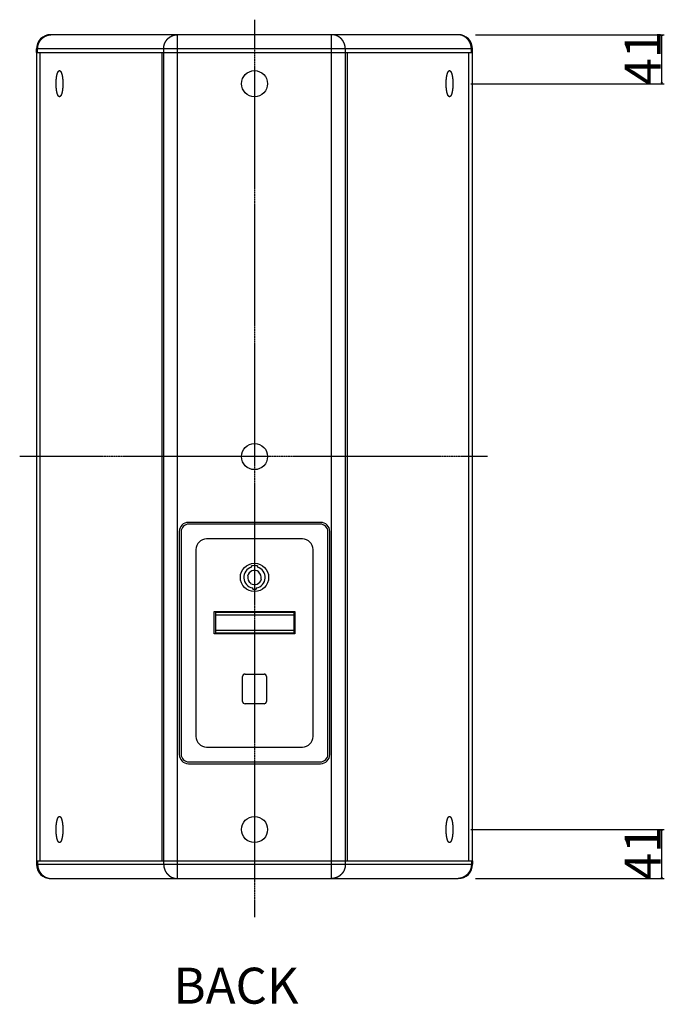
# Model space of a CAD drawing. Extents: x -1324 to 859, y -1612 to 1041.
# Drawn here: x 314 to 859, y -898 to -68 of the extents above; entities that cross this region are included whole.
import ezdxf

# ---------------------------------------------------------------- set-up
doc = ezdxf.new("R2010")
doc.units = 0
doc.header["$LTSCALE"] = 25.4
doc.header["$PDMODE"] = 1
doc.header["$PDSIZE"] = -2
doc.linetypes.add('CENTER', pattern=[0.077238, 0.048274, -0.009655, 0.009655, -0.009655])
doc.layers.get('0').update_dxf_attribs({"linetype": 'CONTINUOUS'})
doc.layers.get('DEFPOINTS').update_dxf_attribs({"linetype": 'CONTINUOUS'})
for name, color, linetype in [('CL', 7, 'CENTER'), ('DATA', 7, 'CONTINUOUS'), ('DIM', 7, 'CONTINUOUS')]:
    doc.layers.add(name, color=color, linetype=linetype)
doc.styles.add('ARIAL', font='txt', dxfattribs={"bigfont": 'Arial'})
doc.dimstyles.new('BT', dxfattribs={"dimtxt": 30.31684, "dimasz": 0.999939, "dimexe": 2, "dimexo": 15, "dimgap": 1, "dimtad": 1, "dimdec": 0, "dimtxsty": 'ARIAL', "dimblk": 'VW_EMPTYARROW', "dimblk1": 'VW_EMPTYARROW', "dimblk2": 'VW_EMPTYARROW', "dimcen": 0, "dimazin": 3, "dimtfac": 1, "dimtdec": 0, "dimtix": 1, "dimtofl": 0, "dimtmove": 0, "dimatfit": 3, "dimtolj": 1})

# ---------------------------------------------------------------- blocks, each defined once
blk = doc.blocks.new('VW_EMPTYARROW')
at = {"color": 0, "linetype": 'BYBLOCK'}
blk.add_line((0, 0), (-1, 0), dxfattribs=at)
at = {"color": 0, "linetype": 'CONTINUOUS', "flags": 128}
blk.add_lwpolyline([(-1, 0.27), (0, 0), (-1, -0.27)], dxfattribs=at)
blk = doc.blocks.new('*D3')
at = {"layer": 'DEFPOINTS', "color": 0}
for p in [(683.2, -81.13), (829.97, -81.13), (679.2, -122.43)]:
    blk.add_point(p, dxfattribs=at)
at = {"layer": 'DIM', "color": 0}
for p, q in [((698.2, -81.13), (857.31, -81.13)), ((855.31, -121.43), (855.31, -82.13)), ((694.2, -122.43), (857.31, -122.43))]:
    blk.add_line(p, q, dxfattribs=at)
at = {"layer": 'DIM', "color": 0, "xscale": 0.9999389648437499, "yscale": 0.9999389648437499, "zscale": 0.9999389648437499}
for p, rotation in [((855.31, -81.13), 90), ((855.31, -122.43), 270)]:
    blk.add_blockref('VW_EMPTYARROW', p, dxfattribs=dict(at, rotation=rotation))
at = {"layer": 'DIM', "color": 0, "insert": (839.09, -100.91), "char_height": 30.317, "attachment_point": 5, "rotation": 90, "style": 'ARIAL'}
blk.add_mtext('\\A1;41', dxfattribs=at)
blk = doc.blocks.new('____-5-1')
at = {"layer": 'DATA', "color": 0, "linetype": 'CONTINUOUS'}
for p, q in [((683.74, -81.13), (340.38, -81.13)), ((447.13, -792.33), (447.13, -81.13)), ((576.99, -792.33), (576.99, -81.13)), ((328.38, -96.13), (328.38, -93.13)), ((695.74, -93.13), (328.38, -93.13)), ((328.39, -96.13), (328.38, -96.13)), ((328.63, -777.33), (328.63, -96.13)), ((328.63, -96.13), (695.74, -96.13)), ((328.67, -777.33), (328.67, -96.13)), ((329.33, -96.13), (329.33, -93.13)), ((331.55, -777.33), (331.55, -96.13)), ((433.9, -96.13), (433.9, -777.33)), ((435.54, -780.33), (435.54, -93.13)), ((588.58, -780.33), (588.58, -93.13)), ((590.22, -96.13), (590.22, -777.33)), ((692.57, -777.33), (692.57, -96.13)), ((694.79, -96.13), (694.79, -93.13)), ((695.45, -96.13), (695.45, -777.33)), ((695.49, -96.13), (695.49, -777.33)), ((695.74, -96.13), (695.74, -93.13)), ((567.74, -492.13), (456.39, -492.13)), ((567.44, -493.63), (456.69, -493.63)), ((448.69, -499.83), (448.69, -687.83)), ((450.19, -500.13), (450.19, -687.53)), ((552.44, -506.13), (471.69, -506.13)), ((573.94, -687.53), (573.94, -500.13)), ((575.44, -687.83), (575.44, -499.83)), ((462.69, -515.13), (462.69, -672.53)), ((561.44, -672.53), (561.44, -515.13)), ((509.56, -529.93), (509.56, -528.89)), ((514.56, -528.89), (514.56, -529.93)), ((506.18, -537.4), (506.42, -537.46)), ((515.43, -533.92), (515.58, -533.72)), ((508.84, -543.34), (508.7, -543.55)), ((510.56, -548.46), (510.56, -547.45)), ((513.56, -547.45), (513.56, -548.46)), ((517.86, -540.1), (517.62, -540.04)), ((478.06, -567.18), (546.06, -567.18)), ((478.06, -586.18), (478.06, -567.18)), ((545.06, -568.18), (479.06, -568.18)), ((479.06, -568.18), (479.06, -585.18)), ((479.06, -570.18), (545.06, -570.18)), ((545.06, -568.18), (545.06, -585.18)), ((546.06, -567.18), (546.06, -586.18)), ((546.06, -586.18), (478.06, -586.18)), ((545.06, -583.18), (479.06, -583.18)), ((479.06, -585.18), (545.06, -585.18)), ((502.06, -643.11), (502.06, -622.01)), ((504.06, -620.01), (520.06, -620.01)), ((522.06, -622.01), (522.06, -643.11)), ((520.06, -645.11), (504.06, -645.11)), ((471.69, -681.53), (552.44, -681.53)), ((456.39, -695.53), (567.74, -695.53)), ((456.69, -694.03), (567.44, -694.03)), ((328.38, -777.33), (695.49, -777.33)), ((328.38, -777.33), (328.38, -780.33)), ((329.33, -777.33), (329.33, -780.33)), ((694.79, -777.33), (694.79, -780.33)), ((695.73, -777.33), (695.74, -777.33)), ((695.74, -777.33), (695.74, -780.33)), ((328.38, -780.33), (695.74, -780.33)), ((340.38, -792.33), (683.74, -792.33))]:
    blk.add_line(p, q, dxfattribs=at)
for centre, radius in [((512.06, -122.43), 11), ((512.06, -436.73), 11), ((512.06, -538.58), 11.91), ((512.06, -751.03), 11)]:
    blk.add_circle(centre, radius, dxfattribs=at)
for centre, radius, start, end in [((340.38, -93.13), 12, 90, 180), ((340.93, -92.25), 11.13, 90.00244, 92.77406), ((683.19, -92.25), 11.13, 87.22594, 89.99756), ((683.74, -93.13), 12, 0, 90), ((456.39, -499.83), 7.7, 90, 180), ((456.69, -500.13), 6.5, 90, 180), ((567.44, -500.13), 6.5, 0, 90), ((567.74, -499.83), 7.7, 0, 90), ((471.69, -515.13), 9, 90, 180), ((552.44, -515.13), 9, 0, 90), ((512.06, -538.58), 9, 106.12761, 260.40593), ((512.06, -538.58), 10, 75.52248, 104.47752), ((512.06, -538.58), 9, 279.59407, 73.87239), ((512.06, -538.58), 6, 54.11114, 168.71969), ((512.06, -538.58), 5.75, 168.79381, 235.96669), ((512.06, -538.58), 5.75, 345.23688, 54.07166), ((512.06, -538.58), 6, 235.92721, 345.31101), ((512.06, -538.58), 10, 261.37307, 278.62693), ((504.06, -622.01), 2, 90, 180), ((504.49, -622.36), 2.5, 123.71072, 157.27603), ((520.06, -622.01), 2, 0, 90), ((519.64, -622.36), 2.5, 22.72397, 56.28928), ((504.06, -643.11), 2, 180, 270), ((504.49, -642.76), 2.5, 202.44411, 236.28928), ((520.06, -643.11), 2, 270, 0), ((519.64, -642.76), 2.5, 303.71072, 337.55589), ((471.69, -672.53), 9, 180, 270), ((552.44, -672.53), 9, 270, 0), ((456.39, -687.83), 7.7, 180, 270), ((456.69, -687.53), 6.5, 180, 270), ((567.44, -687.53), 6.5, 270, 0), ((567.74, -687.83), 7.7, 270, 0), ((340.38, -780.33), 12, 180, 270), ((683.74, -780.33), 12, 270, 0), ((340.93, -781.2), 11.13, 267.22594, 269.99756), ((683.19, -781.2), 11.13, 270.00244, 272.77406)]:
    blk.add_arc(centre, radius, start, end, dxfattribs=at)
for points, knots in [([(329.33, -93.13), (329.33, -93.1), (329.33, -92.9), (329.35, -92.54), (329.38, -91.99), (329.45, -91.45), (329.53, -90.9), (329.64, -90.37), (329.77, -89.83), (329.94, -89.31), (330.05, -88.96), (330.24, -88.45), (330.46, -87.95), (330.7, -87.46), (330.96, -86.99), (331.24, -86.52), (331.55, -86.07), (331.87, -85.63), (332.21, -85.21), (332.45, -84.94), (332.69, -84.68), (333.07, -84.3), (333.47, -83.94), (333.88, -83.59), (334.31, -83.27), (334.75, -82.96), (335.21, -82.69), (335.52, -82.51), (335.99, -82.26), (336.48, -82.04), (336.97, -81.84), (337.48, -81.67), (337.99, -81.51), (338.51, -81.39), (338.85, -81.32), (339.38, -81.23), (340.03, -81.16), (340.34, -81.14), (340.37, -81.14), (340.39, -81.14)], [0, 0, 0, 1, 2, 3, 4, 5, 6, 7, 8, 9, 10, 11, 12, 13, 14, 15, 16, 17, 18, 19, 20, 21, 22, 23, 24, 25, 26, 27, 28, 29, 30, 31, 32, 33, 34, 35, 36, 36, 37, 37, 37]), ([(435.54, -93.13), (435.54, -93.1), (435.54, -92.89), (435.55, -92.51), (435.59, -91.93), (435.66, -91.36), (435.76, -90.79), (435.88, -90.23), (435.98, -89.86), (436.08, -89.49), (436.2, -89.12), (436.33, -88.76), (436.47, -88.4), (436.62, -88.05), (436.79, -87.71), (437.05, -87.2), (437.34, -86.71), (437.54, -86.38), (437.75, -86.07), (437.98, -85.76), (438.21, -85.46), (438.45, -85.17), (438.7, -84.88), (438.96, -84.61), (439.23, -84.34), (439.51, -84.09), (439.79, -83.84), (440.08, -83.6), (440.38, -83.37), (440.68, -83.15), (440.99, -82.94), (441.31, -82.74), (441.64, -82.56), (441.97, -82.38), (442.31, -82.21), (442.65, -82.06), (442.99, -81.91), (443.34, -81.78), (443.7, -81.66), (444.05, -81.56), (444.42, -81.46), (444.78, -81.38), (445.14, -81.3), (445.51, -81.24), (445.88, -81.2), (446.25, -81.16), (446.76, -81.13), (447.08, -81.13), (447.11, -81.13), (447.13, -81.13)], [0, 0, 0, 1, 2, 3, 4, 5, 6, 7, 8, 9, 10, 11, 12, 13, 14, 15, 16, 17, 18, 19, 20, 21, 22, 23, 24, 25, 26, 27, 28, 29, 30, 31, 32, 33, 34, 35, 36, 37, 38, 39, 40, 41, 42, 43, 44, 45, 46, 46, 47, 47, 47]), ([(588.58, -93.13), (588.58, -93.1), (588.58, -92.89), (588.57, -92.51), (588.53, -91.93), (588.46, -91.36), (588.37, -90.79), (588.24, -90.23), (588.14, -89.86), (588.04, -89.49), (587.92, -89.12), (587.79, -88.76), (587.65, -88.4), (587.5, -88.05), (587.33, -87.71), (587.08, -87.2), (586.78, -86.71), (586.58, -86.38), (586.37, -86.07), (586.14, -85.76), (585.91, -85.46), (585.67, -85.17), (585.42, -84.88), (585.16, -84.61), (584.89, -84.34), (584.61, -84.09), (584.33, -83.84), (584.04, -83.6), (583.74, -83.37), (583.44, -83.15), (583.13, -82.94), (582.81, -82.74), (582.48, -82.56), (582.15, -82.38), (581.81, -82.21), (581.47, -82.06), (581.13, -81.91), (580.78, -81.78), (580.42, -81.66), (580.07, -81.56), (579.71, -81.46), (579.34, -81.38), (578.98, -81.3), (578.61, -81.24), (578.24, -81.2), (577.87, -81.16), (577.36, -81.13), (577.04, -81.13), (577.01, -81.13), (576.99, -81.13)], [0, 0, 0, 1, 2, 3, 4, 5, 6, 7, 8, 9, 10, 11, 12, 13, 14, 15, 16, 17, 18, 19, 20, 21, 22, 23, 24, 25, 26, 27, 28, 29, 30, 31, 32, 33, 34, 35, 36, 37, 38, 39, 40, 41, 42, 43, 44, 45, 46, 46, 47, 47, 47]), ([(694.79, -93.13), (694.79, -93.1), (694.79, -92.9), (694.77, -92.54), (694.74, -91.99), (694.67, -91.45), (694.59, -90.9), (694.48, -90.37), (694.35, -89.83), (694.19, -89.31), (694.07, -88.96), (693.88, -88.45), (693.66, -87.95), (693.42, -87.46), (693.16, -86.99), (692.88, -86.52), (692.57, -86.07), (692.25, -85.63), (691.91, -85.21), (691.67, -84.94), (691.43, -84.68), (691.05, -84.3), (690.65, -83.94), (690.24, -83.59), (689.81, -83.27), (689.37, -82.96), (688.91, -82.69), (688.6, -82.51), (688.13, -82.26), (687.64, -82.04), (687.15, -81.84), (686.64, -81.67), (686.13, -81.51), (685.61, -81.39), (685.27, -81.32), (684.74, -81.23), (684.09, -81.16), (683.78, -81.14), (683.76, -81.14), (683.73, -81.14)], [0, 0, 0, 1, 2, 3, 4, 5, 6, 7, 8, 9, 10, 11, 12, 13, 14, 15, 16, 17, 18, 19, 20, 21, 22, 23, 24, 25, 26, 27, 28, 29, 30, 31, 32, 33, 34, 35, 36, 36, 37, 37, 37]), ([(344.92, -122.43), (344.92, -121.85), (344.94, -120.99), (344.97, -120.34), (345.01, -119.68), (345.06, -119.03), (345.12, -118.37), (345.19, -117.72), (345.26, -117.2), (345.31, -116.88), (345.35, -116.62), (345.39, -116.36), (345.43, -116.1), (345.48, -115.84), (345.53, -115.58), (345.59, -115.32), (345.64, -115.07), (345.71, -114.81), (345.77, -114.56), (345.84, -114.31), (345.92, -114.06), (346.02, -113.74), (346.08, -113.56), (346.09, -113.54), (346.09, -113.53)], [0, 0, 0, 1, 2, 3, 4, 5, 6, 7, 8, 9, 10, 11, 12, 13, 14, 15, 16, 17, 18, 19, 20, 21, 21, 22, 22, 22]), ([(346.09, -113.53), (346.13, -113.44), (346.18, -113.3), (346.22, -113.18), (346.27, -113.07), (346.32, -112.95), (346.38, -112.82), (346.44, -112.68), (346.5, -112.57), (346.56, -112.46), (346.62, -112.36), (346.68, -112.27), (346.72, -112.2), (346.76, -112.14), (346.81, -112.07), (346.87, -111.99), (346.93, -111.91), (346.97, -111.86), (347.01, -111.82), (347.07, -111.76), (347.12, -111.72), (347.17, -111.67), (347.23, -111.62), (347.29, -111.58), (347.33, -111.56), (347.38, -111.53), (347.42, -111.51), (347.45, -111.49), (347.48, -111.48), (347.51, -111.47), (347.54, -111.46), (347.59, -111.45), (347.66, -111.43), (347.72, -111.43), (347.78, -111.43), (347.83, -111.43), (347.87, -111.43), (347.9, -111.44), (347.94, -111.45), (347.97, -111.45), (348.01, -111.46), (348.04, -111.48), (348.07, -111.49), (348.1, -111.5), (348.13, -111.52), (348.18, -111.54), (348.24, -111.58), (348.3, -111.62), (348.36, -111.66), (348.41, -111.71), (348.46, -111.76), (348.51, -111.8), (348.53, -111.83), (348.53, -111.83), (348.53, -111.83)], [0, 0, 0, 1, 2, 3, 4, 5, 6, 7, 8, 9, 10, 11, 12, 13, 14, 15, 16, 17, 18, 19, 20, 21, 22, 23, 24, 25, 26, 27, 28, 29, 30, 31, 32, 33, 34, 35, 36, 37, 38, 39, 40, 41, 42, 43, 44, 45, 46, 47, 48, 49, 50, 51, 51, 52, 52, 52]), ([(348.53, -111.83), (348.54, -111.84), (348.59, -111.9), (348.68, -112), (348.75, -112.1), (348.82, -112.19), (348.88, -112.3), (348.95, -112.4), (349.01, -112.5), (349.06, -112.61), (349.11, -112.72), (349.17, -112.83), (349.21, -112.94), (349.26, -113.06), (349.31, -113.17), (349.35, -113.29), (349.44, -113.52), (349.55, -113.86), (349.66, -114.2), (349.75, -114.54), (349.84, -114.88), (349.92, -115.23), (350, -115.58), (350.07, -115.94), (350.14, -116.35), (350.21, -116.79), (350.28, -117.23), (350.34, -117.67), (350.39, -118.11), (350.43, -118.56), (350.49, -119.2), (350.55, -120.12), (350.6, -121.1), (350.61, -121.99), (350.61, -122.4), (350.61, -122.41), (350.61, -122.43)], [0, 0, 0, 1, 2, 3, 4, 5, 6, 7, 8, 9, 10, 11, 12, 13, 14, 15, 16, 17, 18, 19, 20, 21, 22, 23, 24, 25, 26, 27, 28, 29, 30, 31, 32, 33, 33, 34, 34, 34]), ([(673.51, -122.43), (673.51, -121.87), (673.53, -120.85), (673.58, -119.87), (673.64, -119.02), (673.7, -118.44), (673.75, -118), (673.8, -117.56), (673.86, -117.12), (673.92, -116.68), (674, -116.24), (674.07, -115.84), (674.12, -115.58), (674.18, -115.32), (674.26, -114.97), (674.34, -114.63), (674.44, -114.28), (674.54, -113.94), (674.65, -113.6), (674.75, -113.34), (674.8, -113.2), (674.85, -113.08), (674.89, -112.97), (674.94, -112.86), (674.99, -112.75), (675.05, -112.64), (675.1, -112.53), (675.16, -112.43), (675.22, -112.32), (675.28, -112.22), (675.35, -112.12), (675.42, -112.02), (675.52, -111.91), (675.58, -111.84), (675.58, -111.84), (675.59, -111.83)], [0, 0, 0, 1, 2, 3, 4, 5, 6, 7, 8, 9, 10, 11, 12, 13, 14, 15, 16, 17, 18, 19, 20, 21, 22, 23, 24, 25, 26, 27, 28, 29, 30, 31, 32, 32, 33, 33, 33]), ([(675.59, -111.83), (675.61, -111.8), (675.66, -111.76), (675.71, -111.71), (675.75, -111.68), (675.79, -111.64), (675.84, -111.61), (675.88, -111.58), (675.92, -111.55), (675.96, -111.53), (675.99, -111.52), (676.02, -111.5), (676.05, -111.49), (676.08, -111.48), (676.12, -111.46), (676.15, -111.45), (676.18, -111.45), (676.22, -111.44), (676.26, -111.43), (676.31, -111.43), (676.37, -111.43), (676.43, -111.43), (676.49, -111.44), (676.54, -111.45), (676.58, -111.46), (676.61, -111.47), (676.64, -111.48), (676.69, -111.5), (676.74, -111.53), (676.8, -111.56), (676.86, -111.6), (676.92, -111.65), (676.98, -111.7), (677.04, -111.75), (677.09, -111.81), (677.15, -111.86), (677.21, -111.93), (677.27, -112.01), (677.32, -112.09), (677.38, -112.16), (677.43, -112.25), (677.49, -112.34), (677.55, -112.45), (677.61, -112.56), (677.67, -112.67), (677.72, -112.78), (677.78, -112.9), (677.83, -113.01), (677.87, -113.13), (677.92, -113.24), (677.97, -113.36), (678.01, -113.47), (678.02, -113.52), (678.03, -113.52), (678.03, -113.53)], [0, 0, 0, 1, 2, 3, 4, 5, 6, 7, 8, 9, 10, 11, 12, 13, 14, 15, 16, 17, 18, 19, 20, 21, 22, 23, 24, 25, 26, 27, 28, 29, 30, 31, 32, 33, 34, 35, 36, 37, 38, 39, 40, 41, 42, 43, 44, 45, 46, 47, 48, 49, 50, 51, 51, 52, 52, 52]), ([(678.03, -113.53), (678.03, -113.54), (678.1, -113.74), (678.2, -114.06), (678.28, -114.31), (678.35, -114.56), (678.41, -114.81), (678.48, -115.07), (678.53, -115.33), (678.59, -115.58), (678.64, -115.84), (678.69, -116.1), (678.73, -116.36), (678.8, -116.75), (678.86, -117.2), (678.93, -117.72), (679, -118.37), (679.06, -119.03), (679.11, -119.68), (679.15, -120.34), (679.18, -120.99), (679.2, -121.85), (679.2, -122.39), (679.2, -122.41), (679.2, -122.43)], [0, 0, 0, 1, 2, 3, 4, 5, 6, 7, 8, 9, 10, 11, 12, 13, 14, 15, 16, 17, 18, 19, 20, 21, 21, 22, 22, 22]), ([(346.09, -131.33), (346.09, -131.31), (346.02, -131.11), (345.92, -130.8), (345.84, -130.55), (345.77, -130.29), (345.71, -130.04), (345.64, -129.78), (345.59, -129.53), (345.53, -129.27), (345.48, -129.01), (345.43, -128.75), (345.39, -128.49), (345.32, -128.1), (345.26, -127.65), (345.19, -127.13), (345.12, -126.48), (345.06, -125.83), (345.01, -125.17), (344.97, -124.52), (344.94, -123.86), (344.92, -123), (344.92, -122.47), (344.92, -122.45), (344.92, -122.43)], [0, 0, 0, 1, 2, 3, 4, 5, 6, 7, 8, 9, 10, 11, 12, 13, 14, 15, 16, 17, 18, 19, 20, 21, 21, 22, 22, 22]), ([(350.61, -122.43), (350.61, -122.98), (350.59, -124), (350.54, -124.98), (350.48, -125.83), (350.42, -126.41), (350.38, -126.85), (350.32, -127.29), (350.26, -127.74), (350.2, -128.18), (350.12, -128.62), (350.05, -129.01), (350, -129.28), (349.94, -129.54), (349.86, -129.88), (349.78, -130.23), (349.68, -130.57), (349.58, -130.91), (349.47, -131.25), (349.37, -131.51), (349.32, -131.66), (349.27, -131.77), (349.23, -131.88), (349.18, -131.99), (349.13, -132.1), (349.08, -132.21), (349.02, -132.32), (348.96, -132.43), (348.9, -132.53), (348.84, -132.63), (348.77, -132.73), (348.7, -132.83), (348.6, -132.95), (348.54, -133.01), (348.54, -133.02), (348.53, -133.02)], [0, 0, 0, 1, 2, 3, 4, 5, 6, 7, 8, 9, 10, 11, 12, 13, 14, 15, 16, 17, 18, 19, 20, 21, 22, 23, 24, 25, 26, 27, 28, 29, 30, 31, 32, 32, 33, 33, 33]), ([(675.59, -133.02), (675.58, -133.02), (675.53, -132.96), (675.44, -132.85), (675.37, -132.76), (675.3, -132.66), (675.24, -132.56), (675.17, -132.45), (675.12, -132.35), (675.06, -132.24), (675.01, -132.13), (674.95, -132.02), (674.91, -131.91), (674.86, -131.8), (674.81, -131.68), (674.77, -131.57), (674.68, -131.34), (674.57, -131), (674.46, -130.66), (674.37, -130.31), (674.28, -129.97), (674.2, -129.62), (674.12, -129.28), (674.05, -128.91), (673.98, -128.51), (673.91, -128.07), (673.84, -127.63), (673.78, -127.18), (673.73, -126.74), (673.69, -126.3), (673.63, -125.65), (673.57, -124.74), (673.52, -123.75), (673.51, -122.86), (673.51, -122.46), (673.51, -122.44), (673.51, -122.43)], [0, 0, 0, 1, 2, 3, 4, 5, 6, 7, 8, 9, 10, 11, 12, 13, 14, 15, 16, 17, 18, 19, 20, 21, 22, 23, 24, 25, 26, 27, 28, 29, 30, 31, 32, 33, 33, 34, 34, 34]), ([(679.2, -122.43), (679.2, -123), (679.18, -123.86), (679.15, -124.52), (679.11, -125.17), (679.06, -125.83), (679, -126.48), (678.93, -127.13), (678.86, -127.65), (678.81, -127.97), (678.77, -128.24), (678.73, -128.49), (678.69, -128.75), (678.64, -129.01), (678.59, -129.27), (678.53, -129.53), (678.48, -129.78), (678.41, -130.04), (678.35, -130.29), (678.28, -130.55), (678.2, -130.8), (678.1, -131.11), (678.04, -131.29), (678.03, -131.31), (678.03, -131.33)], [0, 0, 0, 1, 2, 3, 4, 5, 6, 7, 8, 9, 10, 11, 12, 13, 14, 15, 16, 17, 18, 19, 20, 21, 21, 22, 22, 22]), ([(348.53, -133.02), (348.51, -133.05), (348.46, -133.09), (348.41, -133.14), (348.37, -133.18), (348.33, -133.21), (348.28, -133.24), (348.24, -133.27), (348.2, -133.3), (348.17, -133.32), (348.13, -133.33), (348.1, -133.35), (348.07, -133.36), (348.04, -133.38), (348.01, -133.39), (347.97, -133.4), (347.94, -133.41), (347.9, -133.42), (347.86, -133.42), (347.81, -133.43), (347.75, -133.43), (347.69, -133.42), (347.63, -133.41), (347.58, -133.4), (347.54, -133.39), (347.51, -133.38), (347.48, -133.37), (347.43, -133.35), (347.38, -133.32), (347.32, -133.29), (347.26, -133.25), (347.2, -133.21), (347.14, -133.16), (347.08, -133.1), (347.03, -133.05), (346.97, -132.99), (346.91, -132.92), (346.85, -132.85), (346.8, -132.77), (346.74, -132.69), (346.69, -132.61), (346.63, -132.51), (346.57, -132.4), (346.51, -132.29), (346.45, -132.18), (346.4, -132.07), (346.34, -131.96), (346.29, -131.84), (346.25, -131.73), (346.2, -131.61), (346.16, -131.49), (346.11, -131.38), (346.1, -131.33), (346.1, -131.33), (346.09, -131.33)], [0, 0, 0, 1, 2, 3, 4, 5, 6, 7, 8, 9, 10, 11, 12, 13, 14, 15, 16, 17, 18, 19, 20, 21, 22, 23, 24, 25, 26, 27, 28, 29, 30, 31, 32, 33, 34, 35, 36, 37, 38, 39, 40, 41, 42, 43, 44, 45, 46, 47, 48, 49, 50, 51, 51, 52, 52, 52]), ([(678.03, -131.33), (678, -131.41), (677.94, -131.55), (677.9, -131.67), (677.85, -131.78), (677.8, -131.9), (677.74, -132.03), (677.68, -132.17), (677.62, -132.28), (677.56, -132.39), (677.5, -132.49), (677.44, -132.59), (677.4, -132.65), (677.36, -132.71), (677.31, -132.79), (677.25, -132.86), (677.19, -132.94), (677.15, -132.99), (677.11, -133.03), (677.05, -133.09), (677, -133.14), (676.95, -133.18), (676.89, -133.23), (676.83, -133.27), (676.79, -133.3), (676.74, -133.32), (676.7, -133.34), (676.67, -133.36), (676.64, -133.37), (676.61, -133.38), (676.58, -133.39), (676.54, -133.4), (676.49, -133.41), (676.45, -133.42), (676.4, -133.42), (676.36, -133.43), (676.33, -133.43), (676.28, -133.42), (676.22, -133.41), (676.18, -133.41), (676.15, -133.4), (676.12, -133.39), (676.08, -133.38), (676.05, -133.36), (676.02, -133.35), (675.99, -133.33), (675.94, -133.31), (675.88, -133.27), (675.82, -133.23), (675.76, -133.19), (675.71, -133.14), (675.66, -133.09), (675.61, -133.05), (675.59, -133.03), (675.59, -133.02), (675.59, -133.02)], [0, 0, 0, 1, 2, 3, 4, 5, 6, 7, 8, 9, 10, 11, 12, 13, 14, 15, 16, 17, 18, 19, 20, 21, 22, 23, 24, 25, 26, 27, 28, 29, 30, 31, 32, 33, 34, 35, 36, 37, 38, 39, 40, 41, 42, 43, 44, 45, 46, 47, 48, 49, 50, 51, 52, 52, 53, 53, 53]), ([(344.92, -751.03), (344.92, -750.45), (344.94, -749.59), (344.97, -748.94), (345.01, -748.28), (345.06, -747.63), (345.12, -746.97), (345.19, -746.32), (345.26, -745.8), (345.31, -745.48), (345.35, -745.22), (345.39, -744.96), (345.43, -744.7), (345.48, -744.44), (345.53, -744.18), (345.59, -743.92), (345.64, -743.67), (345.71, -743.41), (345.77, -743.16), (345.84, -742.91), (345.92, -742.66), (346.02, -742.34), (346.08, -742.16), (346.09, -742.14), (346.09, -742.13)], [0, 0, 0, 1, 2, 3, 4, 5, 6, 7, 8, 9, 10, 11, 12, 13, 14, 15, 16, 17, 18, 19, 20, 21, 21, 22, 22, 22]), ([(346.09, -742.13), (346.13, -742.04), (346.18, -741.9), (346.22, -741.78), (346.27, -741.67), (346.32, -741.55), (346.38, -741.42), (346.44, -741.28), (346.5, -741.17), (346.56, -741.06), (346.62, -740.96), (346.68, -740.87), (346.72, -740.8), (346.76, -740.74), (346.81, -740.67), (346.87, -740.59), (346.93, -740.51), (346.97, -740.46), (347.01, -740.42), (347.07, -740.36), (347.12, -740.32), (347.17, -740.27), (347.23, -740.22), (347.29, -740.18), (347.33, -740.16), (347.38, -740.13), (347.42, -740.11), (347.45, -740.09), (347.48, -740.08), (347.51, -740.07), (347.54, -740.06), (347.59, -740.05), (347.66, -740.03), (347.72, -740.03), (347.78, -740.03), (347.83, -740.03), (347.87, -740.03), (347.9, -740.04), (347.94, -740.05), (347.97, -740.05), (348.01, -740.06), (348.04, -740.08), (348.07, -740.09), (348.1, -740.1), (348.13, -740.12), (348.18, -740.14), (348.24, -740.18), (348.3, -740.22), (348.36, -740.26), (348.41, -740.31), (348.46, -740.36), (348.51, -740.4), (348.53, -740.43), (348.53, -740.43), (348.53, -740.43)], [0, 0, 0, 1, 2, 3, 4, 5, 6, 7, 8, 9, 10, 11, 12, 13, 14, 15, 16, 17, 18, 19, 20, 21, 22, 23, 24, 25, 26, 27, 28, 29, 30, 31, 32, 33, 34, 35, 36, 37, 38, 39, 40, 41, 42, 43, 44, 45, 46, 47, 48, 49, 50, 51, 51, 52, 52, 52]), ([(348.53, -740.43), (348.54, -740.44), (348.59, -740.5), (348.68, -740.6), (348.75, -740.7), (348.82, -740.79), (348.88, -740.9), (348.95, -741), (349.01, -741.1), (349.06, -741.21), (349.11, -741.32), (349.17, -741.43), (349.21, -741.54), (349.26, -741.66), (349.31, -741.77), (349.35, -741.89), (349.44, -742.12), (349.55, -742.46), (349.66, -742.8), (349.75, -743.14), (349.84, -743.48), (349.92, -743.83), (350, -744.18), (350.07, -744.54), (350.14, -744.95), (350.21, -745.39), (350.28, -745.83), (350.34, -746.27), (350.39, -746.71), (350.43, -747.16), (350.49, -747.8), (350.55, -748.72), (350.6, -749.7), (350.61, -750.59), (350.61, -751), (350.61, -751.01), (350.61, -751.03)], [0, 0, 0, 1, 2, 3, 4, 5, 6, 7, 8, 9, 10, 11, 12, 13, 14, 15, 16, 17, 18, 19, 20, 21, 22, 23, 24, 25, 26, 27, 28, 29, 30, 31, 32, 33, 33, 34, 34, 34]), ([(673.51, -751.03), (673.51, -750.47), (673.53, -749.45), (673.58, -748.47), (673.64, -747.62), (673.7, -747.04), (673.75, -746.6), (673.8, -746.16), (673.86, -745.72), (673.92, -745.28), (674, -744.84), (674.07, -744.44), (674.12, -744.18), (674.18, -743.92), (674.26, -743.57), (674.34, -743.23), (674.44, -742.88), (674.54, -742.54), (674.65, -742.2), (674.75, -741.94), (674.8, -741.8), (674.85, -741.68), (674.89, -741.57), (674.94, -741.46), (674.99, -741.35), (675.05, -741.24), (675.1, -741.13), (675.16, -741.03), (675.22, -740.92), (675.28, -740.82), (675.35, -740.72), (675.42, -740.62), (675.52, -740.51), (675.58, -740.44), (675.58, -740.44), (675.59, -740.43)], [0, 0, 0, 1, 2, 3, 4, 5, 6, 7, 8, 9, 10, 11, 12, 13, 14, 15, 16, 17, 18, 19, 20, 21, 22, 23, 24, 25, 26, 27, 28, 29, 30, 31, 32, 32, 33, 33, 33]), ([(675.59, -740.43), (675.61, -740.4), (675.66, -740.36), (675.71, -740.31), (675.75, -740.28), (675.79, -740.24), (675.84, -740.21), (675.88, -740.18), (675.92, -740.15), (675.96, -740.13), (675.99, -740.12), (676.02, -740.1), (676.05, -740.09), (676.08, -740.08), (676.12, -740.06), (676.15, -740.05), (676.18, -740.05), (676.22, -740.04), (676.26, -740.03), (676.31, -740.03), (676.37, -740.03), (676.43, -740.03), (676.49, -740.04), (676.54, -740.05), (676.58, -740.06), (676.61, -740.07), (676.64, -740.08), (676.69, -740.1), (676.74, -740.13), (676.8, -740.16), (676.86, -740.2), (676.92, -740.25), (676.98, -740.3), (677.04, -740.35), (677.09, -740.41), (677.15, -740.46), (677.21, -740.53), (677.27, -740.61), (677.32, -740.69), (677.38, -740.76), (677.43, -740.85), (677.49, -740.94), (677.55, -741.05), (677.61, -741.16), (677.67, -741.27), (677.72, -741.38), (677.78, -741.5), (677.83, -741.61), (677.87, -741.73), (677.92, -741.84), (677.97, -741.96), (678.01, -742.07), (678.02, -742.12), (678.03, -742.12), (678.03, -742.13)], [0, 0, 0, 1, 2, 3, 4, 5, 6, 7, 8, 9, 10, 11, 12, 13, 14, 15, 16, 17, 18, 19, 20, 21, 22, 23, 24, 25, 26, 27, 28, 29, 30, 31, 32, 33, 34, 35, 36, 37, 38, 39, 40, 41, 42, 43, 44, 45, 46, 47, 48, 49, 50, 51, 51, 52, 52, 52]), ([(678.03, -742.13), (678.03, -742.14), (678.1, -742.34), (678.2, -742.66), (678.28, -742.91), (678.35, -743.16), (678.41, -743.41), (678.48, -743.67), (678.53, -743.93), (678.59, -744.18), (678.64, -744.44), (678.69, -744.7), (678.73, -744.96), (678.8, -745.35), (678.86, -745.8), (678.93, -746.32), (679, -746.97), (679.06, -747.63), (679.11, -748.28), (679.15, -748.94), (679.18, -749.59), (679.2, -750.45), (679.2, -750.99), (679.2, -751.01), (679.2, -751.03)], [0, 0, 0, 1, 2, 3, 4, 5, 6, 7, 8, 9, 10, 11, 12, 13, 14, 15, 16, 17, 18, 19, 20, 21, 21, 22, 22, 22]), ([(346.09, -759.93), (346.09, -759.91), (346.02, -759.71), (345.92, -759.4), (345.84, -759.15), (345.77, -758.89), (345.71, -758.64), (345.64, -758.38), (345.59, -758.13), (345.53, -757.87), (345.48, -757.61), (345.43, -757.35), (345.39, -757.09), (345.32, -756.7), (345.26, -756.25), (345.19, -755.73), (345.12, -755.08), (345.06, -754.43), (345.01, -753.77), (344.97, -753.12), (344.94, -752.46), (344.92, -751.6), (344.92, -751.07), (344.92, -751.05), (344.92, -751.03)], [0, 0, 0, 1, 2, 3, 4, 5, 6, 7, 8, 9, 10, 11, 12, 13, 14, 15, 16, 17, 18, 19, 20, 21, 21, 22, 22, 22]), ([(350.61, -751.03), (350.61, -751.58), (350.59, -752.6), (350.54, -753.58), (350.48, -754.43), (350.42, -755.01), (350.38, -755.45), (350.32, -755.89), (350.26, -756.34), (350.2, -756.78), (350.12, -757.22), (350.05, -757.61), (350, -757.88), (349.94, -758.14), (349.86, -758.48), (349.78, -758.83), (349.68, -759.17), (349.58, -759.51), (349.47, -759.85), (349.37, -760.11), (349.32, -760.26), (349.27, -760.37), (349.23, -760.48), (349.18, -760.59), (349.13, -760.7), (349.08, -760.81), (349.02, -760.92), (348.96, -761.03), (348.9, -761.13), (348.84, -761.23), (348.77, -761.33), (348.7, -761.43), (348.6, -761.55), (348.54, -761.61), (348.54, -761.62), (348.53, -761.62)], [0, 0, 0, 1, 2, 3, 4, 5, 6, 7, 8, 9, 10, 11, 12, 13, 14, 15, 16, 17, 18, 19, 20, 21, 22, 23, 24, 25, 26, 27, 28, 29, 30, 31, 32, 32, 33, 33, 33]), ([(675.59, -761.62), (675.58, -761.62), (675.53, -761.56), (675.44, -761.45), (675.37, -761.36), (675.3, -761.26), (675.24, -761.16), (675.17, -761.05), (675.12, -760.95), (675.06, -760.84), (675.01, -760.73), (674.95, -760.62), (674.91, -760.51), (674.86, -760.4), (674.81, -760.28), (674.77, -760.17), (674.68, -759.94), (674.57, -759.6), (674.46, -759.26), (674.37, -758.91), (674.28, -758.57), (674.2, -758.22), (674.12, -757.88), (674.05, -757.51), (673.98, -757.11), (673.91, -756.67), (673.84, -756.23), (673.78, -755.78), (673.73, -755.34), (673.69, -754.9), (673.63, -754.25), (673.57, -753.34), (673.52, -752.35), (673.51, -751.46), (673.51, -751.06), (673.51, -751.04), (673.51, -751.03)], [0, 0, 0, 1, 2, 3, 4, 5, 6, 7, 8, 9, 10, 11, 12, 13, 14, 15, 16, 17, 18, 19, 20, 21, 22, 23, 24, 25, 26, 27, 28, 29, 30, 31, 32, 33, 33, 34, 34, 34]), ([(679.2, -751.03), (679.2, -751.6), (679.18, -752.46), (679.15, -753.12), (679.11, -753.77), (679.06, -754.43), (679, -755.08), (678.93, -755.73), (678.86, -756.25), (678.81, -756.57), (678.77, -756.84), (678.73, -757.09), (678.69, -757.35), (678.64, -757.61), (678.59, -757.87), (678.53, -758.13), (678.48, -758.38), (678.41, -758.64), (678.35, -758.89), (678.28, -759.15), (678.2, -759.4), (678.1, -759.71), (678.04, -759.89), (678.03, -759.91), (678.03, -759.93)], [0, 0, 0, 1, 2, 3, 4, 5, 6, 7, 8, 9, 10, 11, 12, 13, 14, 15, 16, 17, 18, 19, 20, 21, 21, 22, 22, 22]), ([(348.53, -761.62), (348.51, -761.65), (348.46, -761.69), (348.41, -761.74), (348.37, -761.78), (348.33, -761.81), (348.28, -761.84), (348.24, -761.87), (348.2, -761.9), (348.17, -761.92), (348.13, -761.93), (348.1, -761.95), (348.07, -761.96), (348.04, -761.98), (348.01, -761.99), (347.97, -762), (347.94, -762.01), (347.9, -762.02), (347.86, -762.02), (347.81, -762.03), (347.75, -762.03), (347.69, -762.02), (347.63, -762.01), (347.58, -762), (347.54, -761.99), (347.51, -761.98), (347.48, -761.97), (347.43, -761.95), (347.38, -761.92), (347.32, -761.89), (347.26, -761.85), (347.2, -761.81), (347.14, -761.76), (347.08, -761.7), (347.03, -761.65), (346.97, -761.59), (346.91, -761.52), (346.85, -761.45), (346.8, -761.37), (346.74, -761.29), (346.69, -761.21), (346.63, -761.11), (346.57, -761), (346.51, -760.89), (346.45, -760.78), (346.4, -760.67), (346.34, -760.56), (346.29, -760.44), (346.25, -760.33), (346.2, -760.21), (346.16, -760.09), (346.11, -759.98), (346.1, -759.93), (346.1, -759.93), (346.09, -759.93)], [0, 0, 0, 1, 2, 3, 4, 5, 6, 7, 8, 9, 10, 11, 12, 13, 14, 15, 16, 17, 18, 19, 20, 21, 22, 23, 24, 25, 26, 27, 28, 29, 30, 31, 32, 33, 34, 35, 36, 37, 38, 39, 40, 41, 42, 43, 44, 45, 46, 47, 48, 49, 50, 51, 51, 52, 52, 52]), ([(678.03, -759.93), (678, -760.01), (677.94, -760.15), (677.9, -760.27), (677.85, -760.38), (677.8, -760.5), (677.74, -760.63), (677.68, -760.77), (677.62, -760.88), (677.56, -760.99), (677.5, -761.09), (677.44, -761.19), (677.4, -761.25), (677.36, -761.31), (677.31, -761.39), (677.25, -761.46), (677.19, -761.54), (677.15, -761.59), (677.11, -761.63), (677.05, -761.69), (677, -761.74), (676.95, -761.78), (676.89, -761.83), (676.83, -761.87), (676.79, -761.9), (676.74, -761.92), (676.7, -761.94), (676.67, -761.96), (676.64, -761.97), (676.61, -761.98), (676.58, -761.99), (676.53, -762.01), (676.46, -762.02), (676.41, -762.02), (676.34, -762.03), (676.29, -762.02), (676.26, -762.02), (676.22, -762.01), (676.18, -762.01), (676.15, -762), (676.12, -761.99), (676.08, -761.98), (676.05, -761.96), (676.02, -761.95), (675.99, -761.93), (675.94, -761.91), (675.88, -761.87), (675.82, -761.83), (675.76, -761.79), (675.71, -761.74), (675.66, -761.69), (675.61, -761.65), (675.59, -761.63), (675.59, -761.62), (675.59, -761.62)], [0, 0, 0, 1, 2, 3, 4, 5, 6, 7, 8, 9, 10, 11, 12, 13, 14, 15, 16, 17, 18, 19, 20, 21, 22, 23, 24, 25, 26, 27, 28, 29, 30, 31, 32, 33, 34, 35, 36, 37, 38, 39, 40, 41, 42, 43, 44, 45, 46, 47, 48, 49, 50, 51, 51, 52, 52, 52]), ([(329.33, -780.33), (329.33, -780.35), (329.33, -780.55), (329.35, -780.92), (329.38, -781.46), (329.45, -782.01), (329.53, -782.55), (329.64, -783.09), (329.77, -783.62), (329.94, -784.14), (330.05, -784.49), (330.24, -785), (330.46, -785.5), (330.7, -785.99), (330.96, -786.46), (331.24, -786.93), (331.55, -787.38), (331.87, -787.82), (332.21, -788.24), (332.45, -788.51), (332.69, -788.78), (333.07, -789.16), (333.47, -789.52), (333.88, -789.86), (334.31, -790.18), (334.75, -790.49), (335.21, -790.77), (335.52, -790.94), (335.99, -791.19), (336.48, -791.41), (336.97, -791.61), (337.48, -791.78), (337.99, -791.94), (338.51, -792.06), (338.85, -792.13), (339.38, -792.22), (340.03, -792.29), (340.34, -792.31), (340.37, -792.31), (340.39, -792.31)], [0, 0, 0, 1, 2, 3, 4, 5, 6, 7, 8, 9, 10, 11, 12, 13, 14, 15, 16, 17, 18, 19, 20, 21, 22, 23, 24, 25, 26, 27, 28, 29, 30, 31, 32, 33, 34, 35, 36, 36, 37, 37, 37]), ([(435.54, -780.33), (435.54, -780.35), (435.54, -780.57), (435.55, -780.95), (435.59, -781.52), (435.66, -782.09), (435.76, -782.66), (435.88, -783.22), (435.98, -783.6), (436.08, -783.97), (436.2, -784.33), (436.33, -784.7), (436.47, -785.05), (436.62, -785.4), (436.79, -785.75), (437.05, -786.26), (437.34, -786.75), (437.54, -787.07), (437.75, -787.38), (437.98, -787.69), (438.21, -787.99), (438.45, -788.29), (438.7, -788.57), (438.96, -788.85), (439.23, -789.11), (439.51, -789.37), (439.79, -789.61), (440.08, -789.85), (440.38, -790.08), (440.68, -790.3), (440.99, -790.51), (441.31, -790.71), (441.64, -790.9), (441.97, -791.07), (442.31, -791.24), (442.65, -791.4), (442.99, -791.54), (443.34, -791.67), (443.7, -791.79), (444.05, -791.9), (444.42, -791.99), (444.78, -792.08), (445.14, -792.15), (445.51, -792.21), (445.88, -792.26), (446.25, -792.29), (446.76, -792.32), (447.08, -792.33), (447.11, -792.33), (447.13, -792.33)], [0, 0, 0, 1, 2, 3, 4, 5, 6, 7, 8, 9, 10, 11, 12, 13, 14, 15, 16, 17, 18, 19, 20, 21, 22, 23, 24, 25, 26, 27, 28, 29, 30, 31, 32, 33, 34, 35, 36, 37, 38, 39, 40, 41, 42, 43, 44, 45, 46, 46, 47, 47, 47]), ([(588.58, -780.33), (588.58, -780.35), (588.58, -780.57), (588.57, -780.95), (588.53, -781.52), (588.46, -782.09), (588.37, -782.66), (588.24, -783.22), (588.14, -783.6), (588.04, -783.97), (587.92, -784.33), (587.79, -784.7), (587.65, -785.05), (587.5, -785.4), (587.33, -785.75), (587.08, -786.26), (586.78, -786.75), (586.58, -787.07), (586.37, -787.38), (586.14, -787.69), (585.91, -787.99), (585.67, -788.29), (585.42, -788.57), (585.16, -788.85), (584.89, -789.11), (584.61, -789.37), (584.33, -789.61), (584.04, -789.85), (583.74, -790.08), (583.44, -790.3), (583.13, -790.51), (582.81, -790.71), (582.48, -790.9), (582.15, -791.07), (581.81, -791.24), (581.47, -791.4), (581.13, -791.54), (580.78, -791.67), (580.42, -791.79), (580.07, -791.9), (579.71, -791.99), (579.34, -792.08), (578.98, -792.15), (578.61, -792.21), (578.24, -792.26), (577.87, -792.29), (577.36, -792.32), (577.04, -792.33), (577.01, -792.33), (576.99, -792.33)], [0, 0, 0, 1, 2, 3, 4, 5, 6, 7, 8, 9, 10, 11, 12, 13, 14, 15, 16, 17, 18, 19, 20, 21, 22, 23, 24, 25, 26, 27, 28, 29, 30, 31, 32, 33, 34, 35, 36, 37, 38, 39, 40, 41, 42, 43, 44, 45, 46, 46, 47, 47, 47]), ([(694.79, -780.33), (694.79, -780.35), (694.79, -780.55), (694.77, -780.92), (694.74, -781.46), (694.67, -782.01), (694.59, -782.55), (694.48, -783.09), (694.35, -783.62), (694.19, -784.14), (694.07, -784.49), (693.88, -785), (693.66, -785.5), (693.42, -785.99), (693.16, -786.46), (692.88, -786.93), (692.57, -787.38), (692.25, -787.82), (691.91, -788.24), (691.67, -788.51), (691.43, -788.78), (691.05, -789.16), (690.65, -789.52), (690.24, -789.86), (689.81, -790.18), (689.37, -790.49), (688.91, -790.77), (688.6, -790.94), (688.13, -791.19), (687.64, -791.41), (687.15, -791.61), (686.64, -791.78), (686.13, -791.94), (685.61, -792.06), (685.27, -792.13), (684.74, -792.22), (684.09, -792.29), (683.78, -792.31), (683.76, -792.31), (683.73, -792.31)], [0, 0, 0, 1, 2, 3, 4, 5, 6, 7, 8, 9, 10, 11, 12, 13, 14, 15, 16, 17, 18, 19, 20, 21, 22, 23, 24, 25, 26, 27, 28, 29, 30, 31, 32, 33, 34, 35, 36, 36, 37, 37, 37])]:
    blk.add_open_spline(points, degree=2, knots=knots, dxfattribs=at)
blk = doc.blocks.new('*D16')
at = {"layer": 'DEFPOINTS', "color": 0}
for p in [(679.2, -750.99), (829.97, -750.99), (683.2, -792.33)]:
    blk.add_point(p, dxfattribs=at)
at = {"layer": 'DIM', "color": 0}
for p, q in [((694.2, -750.99), (857.31, -750.99)), ((855.31, -791.33), (855.31, -751.99)), ((698.2, -792.33), (857.31, -792.33))]:
    blk.add_line(p, q, dxfattribs=at)
at = {"layer": 'DIM', "color": 0, "xscale": 0.9999389648437499, "yscale": 0.9999389648437499, "zscale": 0.9999389648437499}
for p, rotation in [((855.31, -750.99), 90), ((855.31, -792.33), 270)]:
    blk.add_blockref('VW_EMPTYARROW', p, dxfattribs=dict(at, rotation=rotation))
at = {"layer": 'DIM', "color": 0, "insert": (839.09, -770.79), "char_height": 30.317, "attachment_point": 5, "rotation": 90, "style": 'ARIAL'}
blk.add_mtext('\\A1;41', dxfattribs=at)

msp = doc.modelspace()

# ---------------------------------------------------------------- linework, layer by layer
at = {"layer": 'CL', "color": 0}
for p, q in [((512.06, -68.49), (512.06, -825.04)), ((708.48, -436.73), (314.24, -436.73))]:
    msp.add_line(p, q, dxfattribs=at)

# ---------------------------------------------------------------- block references
at = {"layer": 'DATA', "color": 0}
msp.add_blockref('____-5-1', (0, 0), dxfattribs=at)

# ---------------------------------------------------------------- texts
at = {"layer": 'DIM', "color": 0, "insert": (443.79, -867.49), "char_height": 30.317, "width": 149.9853, "attachment_point": 1, "style": 'ARIAL'}
msp.add_mtext('BACK', dxfattribs=at)

# ---------------------------------------------------------------- dimensions: what is measured, and where the dimension line sits
at = {"layer": 'DIM', "color": 0}
for base, p1, p2, picture, middle in [((855.31, -81.13), (679.2, -122.43), (683.2, -81.13), '*D3', (855.31, -100.91)), ((855.31, -750.99), (683.2, -792.33), (679.2, -750.99), '*D16', (855.31, -770.79))]:
    dim = msp.add_linear_dim(base=base, p1=p1, p2=p2, angle=270, dimstyle='BT', override={"dimasz": 0.999939, "dimgap": 1, "dimpost": '<>', "dimtxsty": 'ARIAL'}, dxfattribs=at)
    dim.commit()
    dim.dimension.update_dxf_attribs({"geometry": picture, "text_midpoint": middle, "dimtype": 160})

doc.saveas('drawing.dxf')
